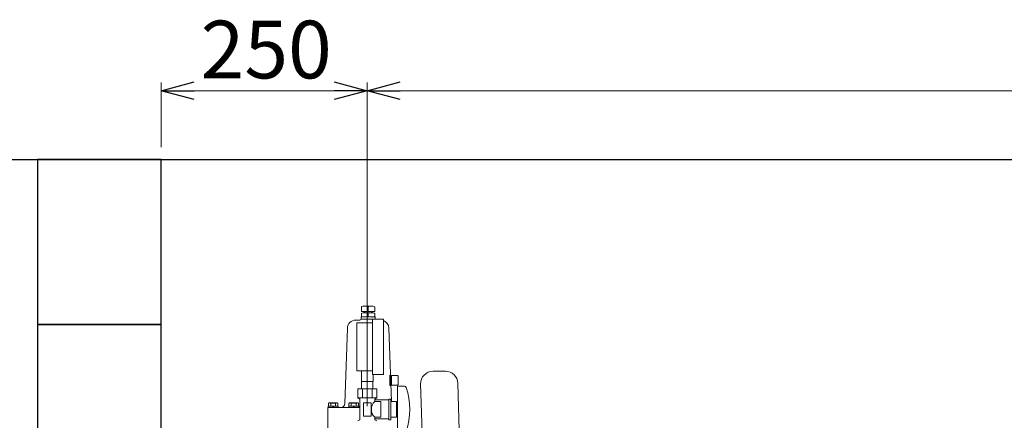
# Model space of a CAD drawing. Units: millimetres. Extents: x 4687 to 17188, y 737 to 8734.
# Drawn here: x 7047 to 8242, y 2521 to 3007 of the extents above; entities that cross this region are included whole.
import ezdxf

# ---------------------------------------------------------------- set-up
doc = ezdxf.new("R2010")
doc.units = ezdxf.units.MM
doc.linetypes.add('実線', pattern=[0])
doc.layers.add('CSLAYER17', color=7, linetype='Continuous')
doc.layers.add('図面枠', color=7, linetype='Continuous', lineweight=50)
doc.styles.get("Standard").update_dxf_attribs({"font": 'simplex.shx', "bigfont": 'bigfont.shx'})

msp = doc.modelspace()

# ---------------------------------------------------------------- linework, layer by layer
at = {"color": 0, "linetype": 'ByBlock', "lineweight": -2}
for p, q in [((7219, 2920.9), (7259, 2931.6)), ((7429, 2931.6), (7469, 2920.9)), ((7469, 2920.9), (7509, 2931.6)), ((7259, 2910.2), (7219, 2920.9)), ((7219, 2920.9), (7259, 2920.9)), ((7469, 2920.9), (7429, 2910.2)), ((7469, 2920.9), (7429, 2920.9)), ((7509, 2910.2), (7469, 2920.9)), ((7469, 2920.9), (7509, 2920.9))]:
    msp.add_line(p, q, dxfattribs=at)
at = {"linetype": '実線', "lineweight": 9, "ltscale": 0.001}
for p, q in [((7219, 2852.4), (7219, 2930.9)), ((7469, 2538.2), (7469, 2930.9)), ((7469, 2538.2), (7469, 2930.9))]:
    msp.add_line(p, q, dxfattribs=at)
at = {"color": 7, "linetype": '実線', "lineweight": 9, "ltscale": 0.001}
for p, q in [((7259, 2920.9), (7429, 2920.9)), ((7509, 2920.9), (10585, 2920.9))]:
    msp.add_line(p, q, dxfattribs=at)
at = {"color": 6, "linetype": 'Continuous', "lineweight": 9}
for p, q in [((7462, 2658.8), (7462, 2653)), ((7462, 2653), (7478, 2653)), ((7462, 2651), (7462, 2647.2)), ((7465, 2659.6), (7475, 2659.6)), ((7465, 2653), (7465, 2651.6)), ((7474.6, 2651.6), (7465.4, 2651.6)), ((7465.8, 2653), (7465.8, 2651.6)), ((7470, 2658.8), (7470, 2653)), ((7470, 2651), (7470, 2647.2)), ((7474.2, 2653), (7474.2, 2651.6)), ((7475, 2653), (7475, 2651.6)), ((7478, 2658.8), (7478, 2653)), ((7478, 2651), (7478, 2647.2)), ((7454.9, 2642.6), (7460, 2642.6)), ((7456.5, 2581.3), (7456.5, 2639.3)), ((7475.5, 2639.3), (7456.5, 2639.3)), ((7470, 2643.6), (7461, 2643.6)), ((7461.5, 2646.6), (7461.5, 2643.6)), ((7470, 2646.6), (7461.5, 2646.6)), ((7478.5, 2646.6), (7470, 2646.6)), ((7470, 2643.6), (7475.5, 2643.6)), ((7475.5, 2643.8), (7475.5, 2576.8)), ((7475.5, 2643.8), (7488.5, 2643.8)), ((7478.5, 2646.6), (7478.5, 2643.8)), ((7488.5, 2643.8), (7488.5, 2576.8)), ((7441.7, 2541.4), (7444.9, 2632.9)), ((7498.3, 2543.8), (7495.2, 2632.9)), ((7475.5, 2581.3), (7456.5, 2581.3)), ((7462, 2568.3), (7462, 2581.3)), ((7563.7, 2580.6), (7548.7, 2580.6)), ((7476, 2568.3), (7462, 2568.3)), ((7462.1, 2559.3), (7462.1, 2568.3)), ((7488.5, 2576.8), (7475.5, 2576.8)), ((7475.9, 2559.3), (7475.9, 2568.3)), ((7476, 2568.3), (7476, 2576.8)), ((7496.5, 2575.8), (7497.2, 2575.8)), ((7496.5, 2575.8), (7496.5, 2563.3)), ((7497.2, 2575.6), (7505.5, 2575.6)), ((7498.5, 2575.6), (7498.5, 2563.6)), ((7505.5, 2575.6), (7506.5, 2574.6)), ((7506.5, 2574.6), (7506.5, 2564.6)), ((7462.1, 2559.3), (7475.9, 2559.3)), ((7496.5, 2563.3), (7497.6, 2563.3)), ((7497.6, 2563.6), (7505.5, 2563.6)), ((7506.5, 2564.6), (7505.5, 2563.6)), ((7533.7, 2565.2), (7536, 2492.6)), ((7581, 2493.6), (7578.7, 2566.1)), ((7421, 2536.6), (7460, 2536.6)), ((7421, 2536.6), (7421, 2494.4)), ((7421.5, 2538.1), (7421.5, 2536.6)), ((7421.5, 2538.1), (7433.7, 2538.1)), ((7421.8, 2541.6), (7422.6, 2542.1)), ((7421.8, 2538.1), (7421.8, 2541.6)), ((7422.6, 2542.1), (7432.6, 2542.1)), ((7424.7, 2541.6), (7422.6, 2542.1)), ((7424.7, 2538.1), (7424.7, 2541.6)), ((7428.4, 2536.6), (7426.9, 2538.1)), ((7432.6, 2542.1), (7430.5, 2541.6)), ((7430.5, 2538.1), (7430.5, 2541.6)), ((7433.4, 2541.6), (7432.6, 2542.1)), ((7433.4, 2538.1), (7433.4, 2541.6)), ((7433.7, 2538.1), (7433.7, 2536.6)), ((7446.4, 2538.1), (7446.4, 2536.6)), ((7446.4, 2538.1), (7458.6, 2538.1)), ((7446.7, 2541.6), (7447.5, 2542.1)), ((7446.7, 2538.1), (7446.7, 2541.6)), ((7447.5, 2542.1), (7457.5, 2542.1)), ((7449.6, 2541.6), (7447.5, 2542.1)), ((7449.6, 2538.1), (7449.6, 2541.6)), ((7453.3, 2536.6), (7451.8, 2538.1)), ((7457.5, 2542.1), (7455.4, 2541.6)), ((7455.4, 2538.1), (7455.4, 2541.6)), ((7458.3, 2541.6), (7457.5, 2542.1)), ((7458.3, 2538.1), (7458.3, 2541.6)), ((7458.6, 2538.1), (7458.6, 2536.6))]:
    msp.add_line(p, q, dxfattribs=at)
for centre, radius, start, end in [((7466, 2649.2), 10.5, 67.5007, 112.4993), ((7466, 2638), 13.6, 72.854, 107.146), ((7474, 2649.2), 10.5, 67.5007, 112.4993), ((7474, 2638), 13.6, 72.854, 107.146), ((7454.9, 2632.6), 10, 90, 178), ((7460, 2643.6), 1, 272.6045, 0), ((7466, 2660.1), 13.6, 252.854, 287.146), ((7474, 2660.1), 13.6, 252.854, 287.146), ((7485.2, 2632.6), 10, 2, 70.4408), ((7548.7, 2565.6), 15, 90, 181.7999), ((7563.7, 2565.6), 15, 1.8001, 90), ((7427.6, 2532.5), 9.55, 72.4124, 107.588), ((7436.7, 2541.6), 5, 270, 358), ((7452.5, 2532.5), 9.55, 72.4124, 107.588)]:
    msp.add_arc(centre, radius, start, end, dxfattribs=at)
for p in [(7462, 2658.8), (7465, 2659.6), (7470, 2658.8), (7470, 2651.6), (7470, 2651), (7474.6, 2651.6), (7478, 2651), (7470, 2647.2), (7474.6, 2646.6), (7478, 2647.2), (7478, 2646.6)]:
    msp.add_point(p, dxfattribs=at)
at = {"layer": 'CSLAYER17', "color": 6, "lineweight": 9}
for p, q in [((7480.6, 2559.3), (7457.5, 2559.3)), ((7457.5, 2559.3), (7457.5, 2548.3)), ((7463.2, 2559.3), (7463.2, 2548.3)), ((7474.8, 2559.3), (7474.8, 2548.3)), ((7480.6, 2559.3), (7480.6, 2548.3)), ((7505.5, 2562.3), (7505.5, 2506.3)), ((7514.1, 2562.3), (7505.5, 2562.3)), ((7480.6, 2548.3), (7457.5, 2548.3)), ((7457.5, 2548.3), (7460, 2546.9)), ((7460, 2546.9), (7460, 2521.8)), ((7480.6, 2548.3), (7478, 2546.9)), ((7478, 2546.9), (7478, 2543.8)), ((7495, 2545.8), (7478, 2545.8)), ((7485.5, 2543.8), (7478, 2543.8)), ((7485.5, 2543.8), (7485.5, 2524.8)), ((7495, 2546.8), (7495, 2521.8)), ((7497.5, 2546.8), (7495, 2546.8)), ((7497.5, 2546.8), (7497.5, 2521.8)), ((7504.5, 2543.8), (7497.5, 2543.8)), ((7504.5, 2543.8), (7504.5, 2524.8)), ((7473.5, 2542.3), (7464.5, 2542.3)), ((7464.5, 2542.3), (7464.5, 2526.3)), ((7473.5, 2542.3), (7473.5, 2526.3)), ((7505.5, 2538.3), (7504.5, 2538.3)), ((7457.5, 2520.3), (7460, 2521.8)), ((7473.5, 2526.3), (7464.5, 2526.3)), ((7478, 2524.8), (7478, 2521.8)), ((7485.5, 2524.8), (7478, 2524.8)), ((7495, 2522.8), (7478, 2522.8)), ((7480.6, 2520.3), (7478, 2521.8)), ((7497.5, 2521.8), (7495, 2521.8)), ((7504.5, 2524.8), (7497.5, 2524.8)), ((7505.5, 2530.3), (7504.5, 2530.3))]:
    msp.add_line(p, q, dxfattribs=at)
for centre, radius, start, end in [((7514.1, 2560.3), 2, 19.2403, 90), ((7439.6, 2534.3), 80.9, 340.7597, 19.2403), ((7487.3, 2534.3), 13.3, 134.2361, 225.7639)]:
    msp.add_arc(centre, radius, start, end, dxfattribs=at)
at = {"layer": '図面枠', "lineweight": 25, "ltscale": 0.5}
for p, q in [((5069, 2837.4), (11069, 2837.4)), ((7219, 2837.4), (7069, 2837.4)), ((7069, 2837.4), (7069, 2637.4)), ((7219, 2637.4), (7219, 2837.4)), ((7219, 2637.4), (7069, 2637.4)), ((7069, 2637.4), (7069, 2437.4)), ((7069, 2637.4), (7219, 2637.4)), ((7219, 2437.4), (7219, 2637.4))]:
    msp.add_line(p, q, dxfattribs=at)

# ---------------------------------------------------------------- texts
at = {"lineweight": 25}
msp.add_text('250', height=70, dxfattribs=at).set_placement((7266.9, 2935.9))

doc.saveas('drawing.dxf')
